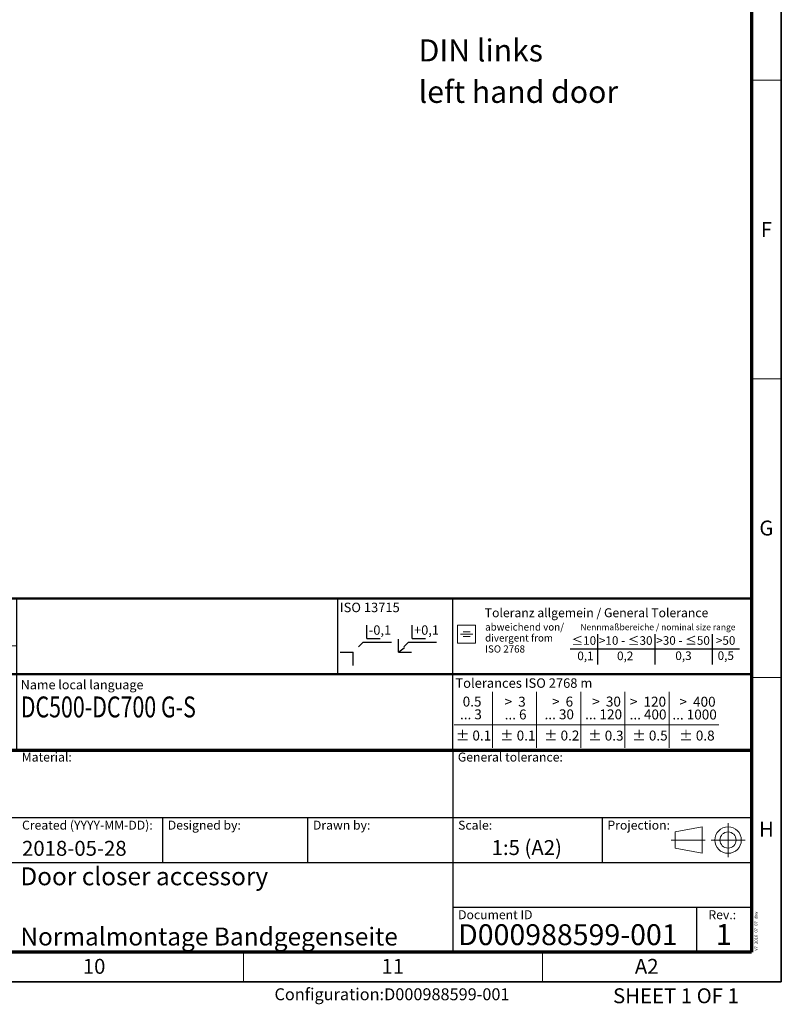
# Model space of a CAD drawing. Units: millimetres. Extents: x 5 to 744, y 0 to 416.
# Drawn here: x 460 to 587, y 5 to 170 of the extents above; entities that cross this region are included whole.
import ezdxf
from ezdxf.enums import TextEntityAlignment as Align

# ---------------------------------------------------------------- set-up
doc = ezdxf.new("R2010")
doc.units = ezdxf.units.MM
doc.linetypes.add('CENTERX2', pattern=[20.32, 12.7, -2.54, 2.54, -2.54])
doc.layers.add('1', color=179, linetype='Continuous')
doc.styles.add('SLDTEXTSTYLE0', font='TXT', dxfattribs={"width": 0.5525})
doc.styles.add('SLDTEXTSTYLE1', font='TXT', dxfattribs={"width": 0.605})
doc.styles.add('SLDTEXTSTYLE2', font='TXT', dxfattribs={"width": 0.57})
doc.styles.add('SLDTEXTSTYLE3', font='TXT', dxfattribs={"width": 0.563})
doc.styles.add('SLDTEXTSTYLE4', font='TXT', dxfattribs={"width": 0.605, "bigfont": 'bigfont'})
doc.styles.add('SLDTEXTSTYLE5', font='TXT', dxfattribs={"width": 0.567188})
doc.styles.add('SLDTEXTSTYLE6', font='TXT', dxfattribs={"width": 0.75})

# ---------------------------------------------------------------- blocks, each defined once
blk = doc.blocks.new('SW_NOTE_0')
at = {"color": 0, "linetype": 'Continuous', "lineweight": 0, "char_height": 1.663, "attachment_point": 3}
for s, insert, style in [('>  6', (3.79, 2.14), 'SLDTEXTSTYLE0'), ('... 30', (3.93, 0), 'SLDTEXTSTYLE1')]:
    blk.add_mtext(s, dxfattribs=dict(at, insert=insert, style=style))
blk = doc.blocks.new('SW_NOTE_1')
at = {"color": 0, "linetype": 'Continuous', "lineweight": 18, "char_height": 1.663, "attachment_point": 3}
for s, insert, style in [('>  120', (6.29, 2.14), 'SLDTEXTSTYLE2'), ('... 400', (6.36, 0), 'SLDTEXTSTYLE1')]:
    blk.add_mtext(s, dxfattribs=dict(at, insert=insert, style=style))
blk = doc.blocks.new('SW_NOTE_2')
at = {"color": 0, "linetype": 'Continuous', "lineweight": 0, "char_height": 1.663, "attachment_point": 3}
for s, insert, style in [('>  400', (6.29, 2.14), 'SLDTEXTSTYLE2'), ('... 1000', (6.49, 0), 'SLDTEXTSTYLE1')]:
    blk.add_mtext(s, dxfattribs=dict(at, insert=insert, style=style))
blk = doc.blocks.new('SW_NOTE_3')
at = {"color": 0, "linetype": 'Continuous', "lineweight": 0, "char_height": 1.663, "attachment_point": 3}
for s, insert, style in [('>  30', (5.04, 2.14), 'SLDTEXTSTYLE3'), ('... 120', (5.23, 0), 'SLDTEXTSTYLE1')]:
    blk.add_mtext(s, dxfattribs=dict(at, insert=insert, style=style))
blk = doc.blocks.new('SW_NOTE_4')
at = {"color": 0, "linetype": 'Continuous', "lineweight": 0, "char_height": 1.663, "attachment_point": 3, "style": 'SLDTEXTSTYLE1'}
for s, insert in [('0.5', (3.12, 2.14)), ('... 3', (3.18, 0))]:
    blk.add_mtext(s, dxfattribs=dict(at, insert=insert))
blk = doc.blocks.new('SW_NOTE_5')
at = {"color": 0, "linetype": 'Continuous', "lineweight": 0, "char_height": 1.663, "attachment_point": 3}
for s, insert, style in [('>  3', (3.79, 2.14), 'SLDTEXTSTYLE0'), ('... 6', (3.93, 0), 'SLDTEXTSTYLE1')]:
    blk.add_mtext(s, dxfattribs=dict(at, insert=insert, style=style))
blk = doc.blocks.new('SW_NOTE_6')
at = {"color": 0, "linetype": 'Continuous', "lineweight": 0, "char_height": 1.2, "attachment_point": 1, "style": 'SLDTEXTSTYLE1'}
for s, insert in [('abweichend von/', (0, 1.55)), ('divergent from', (0, -0.29)), ('ISO 2768', (0, -2.13))]:
    blk.add_mtext(s, dxfattribs=dict(at, insert=insert))
blk = doc.blocks.new('ERGAENZUNG_VON_EINHEITSSCHRIFTKOPF_ALBSTADT_VERSION_7_2017_11_10')
at = {"color": 7, "linetype": 'Continuous', "lineweight": 50}
for p, q in [((467.59, 133.73), (467.59, 146.43)), ((467.59, 146.43), (650.59, 146.43)), ((650.59, 146.43), (650.59, 133.73)), ((467.59, 133.73), (650.59, 133.73)), ((467.59, 133.73), (467.59, 121.03)), ((650.59, 133.73), (650.59, 121.03)), ((467.59, 121.03), (650.59, 121.03))]:
    blk.add_line(p, q, dxfattribs=at)
at = {"color": 7, "linetype": 'Continuous', "lineweight": 18}
for p, q in [((476.06, 133.73), (476.06, 146.43)), ((496.84, 133.73), (496.84, 146.43)), ((512.14, 133.73), (512.14, 146.43)), ((601.41, 141.96), (604.41, 141.96)), ((601.41, 141.96), (601.41, 138.96)), ((604.41, 138.96), (604.41, 141.96)), ((601.86, 140.46), (603.96, 140.46)), ((602.31, 140.86), (603.51, 140.86)), ((601.41, 138.96), (604.41, 138.96)), ((602.31, 140.05), (603.51, 140.05)), ((467.59, 138.48), (527.59, 138.48)), ((607.22, 130.78), (607.22, 121.43)), ((614.61, 130.78), (614.61, 121.43)), ((622.01, 130.78), (622.01, 121.43)), ((629.4, 130.78), (629.4, 121.43)), ((636.79, 130.78), (636.79, 121.43)), ((472.95, 129.83), (477.58, 129.83)), ((472.95, 124.34), (477.58, 124.34)), ((645.11, 125.28), (600.81, 125.28))]:
    blk.add_line(p, q, dxfattribs=at)
at = {"color": 7, "linetype": 'Continuous', "lineweight": 25}
for p, q in [((527.59, 133.73), (527.59, 146.43)), ((581.3, 146.43), (581.3, 133.73)), ((600.59, 133.73), (600.59, 146.43)), ((624.83, 140.46), (624.83, 135.38)), ((634.43, 140.46), (634.43, 135.38)), ((644.03, 140.46), (644.03, 135.38)), ((648.59, 137.93), (620.27, 137.93)), ((527.59, 121.03), (527.59, 133.73)), ((600.59, 121.03), (600.59, 133.73))]:
    blk.add_line(p, q, dxfattribs=at)
at = {"color": 7, "linetype": 'Continuous', "lineweight": 18}
for centre, start, end in [((472.95, 127.09), 90, 270), ((477.58, 127.09), 270, 90)]:
    blk.add_arc(centre, 2.74, start, end, dxfattribs=at)
at = {"layer": '1', "color": 7, "linetype": 'Continuous'}
for p, q in [((586.23, 139.74), (586.23, 141.94)), ((593.79, 139.74), (593.79, 141.94)), ((585.6, 139.11), (584.83, 138.33)), ((585.6, 139.11), (590.33, 139.11)), ((586.23, 139.74), (588.44, 139.74)), ((591.49, 137.44), (591.49, 139.64)), ((593.16, 139.11), (592.39, 138.33)), ((593.16, 139.11), (597.89, 139.11)), ((593.79, 139.74), (596, 139.74)), ((581.73, 137.44), (583.93, 137.44)), ((583.93, 135.23), (583.93, 137.44)), ((591.49, 137.44), (593.7, 137.44))]:
    blk.add_line(p, q, dxfattribs=at)
at = {"layer": '1', "color": 7}
blk.add_line((591.49, 137.44), (592.5, 138.21), dxfattribs=at)
at = {"color": 7, "linetype": 'Continuous', "lineweight": 0}
for name, p in [('SW_NOTE_6', (606.01, 140.71)), ('SW_NOTE_4', (602.28, 127.86)), ('SW_NOTE_5', (609.01, 127.84)), ('SW_NOTE_0', (616.95, 127.86)), ('SW_NOTE_3', (623.7, 127.86)), ('SW_NOTE_2', (638.3, 127.83))]:
    blk.add_blockref(name, p, dxfattribs=at)
at = {"color": 7, "linetype": 'Continuous', "lineweight": 18}
blk.add_blockref('SW_NOTE_1', (630.01, 127.84), dxfattribs=at)
at = {"color": 7, "linetype": 'Continuous', "lineweight": 0}
for s, insert, char_height, attachment_point, style in [('ISO 13715', (581.69, 145.73), 1.587, 1, 'SLDTEXTSTYLE5'), ('Toleranz allgemein / General Tolerance', (605.94, 144.79), 1.5, 1, 'SLDTEXTSTYLE1'), ('-0,1', (586.55, 141.93), 1.575, 1, 'SLDTEXTSTYLE5'), ('+0,1', (594.11, 141.93), 1.575, 1, 'SLDTEXTSTYLE5'), ('Nennmaßbereiche / nominal size range', (621.95, 142.16), 1.04, 1, 'SLDTEXTSTYLE1'), ('≤10', (622.52, 140.11), 1.44, 2, 'SLDTEXTSTYLE4'), ('>10 - ≤30', (629.54, 140.11), 1.44, 2, 'SLDTEXTSTYLE4'), ('>30 - ≤50', (639.14, 140.12), 1.44, 2, 'SLDTEXTSTYLE4'), ('>50', (646.27, 140.12), 1.44, 2, 'SLDTEXTSTYLE1'), ('State', (469.19, 136.92), 1.541, 1, 'SLDTEXTSTYLE1'), ('Description', (480.54, 136.92), 1.541, 1, 'SLDTEXTSTYLE1'), ('Date', (502.2, 136.92), 1.541, 1, 'SLDTEXTSTYLE1'), ('Name', (516.45, 136.92), 1.541, 1, 'SLDTEXTSTYLE1'), ('0,1', (621.44, 137.54), 1.44, 1, 'SLDTEXTSTYLE1'), ('0,2', (628.09, 137.54), 1.44, 1, 'SLDTEXTSTYLE1'), ('0,3', (637.85, 137.57), 1.44, 1, 'SLDTEXTSTYLE1'), ('0,5', (644.93, 137.58), 1.44, 1, 'SLDTEXTSTYLE1'), ('Name local language', (528.27, 132.76), 1.541, 1, 'SLDTEXTSTYLE1'), ('Tolerances ISO 2768 m', (601.03, 133.06), 1.5875, 1, 'SLDTEXTSTYLE1'), ('Inspection Dimension', (481.69, 128.67), 2.5, 1, 'SLDTEXTSTYLE1')]:
    blk.add_mtext(s, dxfattribs=dict(at, insert=insert, char_height=char_height, attachment_point=attachment_point, style=style))
at = {"color": 7, "linetype": 'Continuous', "lineweight": 18, "char_height": 1.663, "attachment_point": 1, "style": 'SLDTEXTSTYLE1'}
for s, insert in [('± 0.1', (601.1, 124.31)), ('± 0.1', (608.51, 124.31)), ('± 0.2', (615.86, 124.31)), ('± 0.3', (623.25, 124.3)), ('± 0.5', (630.64, 124.31)), ('± 0.8', (638.5, 124.31))]:
    blk.add_mtext(s, dxfattribs=dict(at, insert=insert))
at = {"color": 7, "linetype": 'Continuous', "lineweight": 0, "style": 'SLDTEXTSTYLE1', "width": 0.605}
blk.add_attdef('AUTOATTR0', text='', height=2.5, dxfattribs=at).set_placement((528.27, 125.45), align=Align.BOTTOM_LEFT)
blk = doc.blocks.new('SW_NOTE_15')
at = {"color": 0, "linetype": 'Continuous', "lineweight": 0, "attachment_point": 1, "style": 'SLDTEXTSTYLE1'}
for s, insert, char_height in [('DIN links', (0, 4.77), 3.704), ('left hand door', (0, -2.16), 3.7042)]:
    blk.add_mtext(s, dxfattribs=dict(at, insert=insert, char_height=char_height))

msp = doc.modelspace()

# ---------------------------------------------------------------- linework, layer by layer
at = {"color": 7, "linetype": 'Continuous', "lineweight": 35}
for q in [(587, 411), (20, 9)]:
    msp.add_line((587, 9), q, dxfattribs=at)
at = {"color": 7, "linetype": 'Continuous', "lineweight": 70}
for p, q in [((582, 406), (582, 14)), ((399, 47.8), (582, 47.8)), ((582, 14), (25, 14))]:
    msp.add_line(p, q, dxfattribs=at)
at = {"color": 7, "linetype": 'Continuous', "lineweight": 18}
for p, q in [((587, 160), (582, 160)), ((587, 110), (582, 110)), ((587, 60), (582, 60)), ((573.7566, 34.9695), (569.2146, 34.1055)), ((573.7566, 30.5349), (573.7566, 34.9695)), ((569.2146, 34.1055), (569.2146, 31.3989)), ((573.7566, 30.5349), (569.2146, 31.3989)), ((497, 9), (497, 14)), ((547, 9), (547, 14))]:
    msp.add_line(p, q, dxfattribs=at)
at = {"color": 7, "linetype": 'CENTERX2', "lineweight": 18}
for p, q in [((587, 9), (587, 66.4328)), ((578.0848, 35.5957), (578.0848, 29.9087)), ((568.5466, 32.7522), (574.2718, 32.7522)), ((575.2413, 32.7522), (580.9283, 32.7522)), ((582, 21.5), (582, 14)), ((532, 14), (582, 14))]:
    msp.add_line(p, q, dxfattribs=at)
at = {"color": 7, "linetype": 'Continuous', "lineweight": 25}
for p, q in [((532, 47.8), (532, 14)), ((399, 36.5), (582, 36.5)), ((483.4, 36.5), (483.4, 29)), ((507.7, 36.5), (507.7, 29)), ((557, 36.5), (557, 29)), ((399, 29), (582, 29)), ((532, 21.5), (582, 21.5)), ((572.7813, 21.5), (572.7813, 14))]:
    msp.add_line(p, q, dxfattribs=at)
at = {"color": 7, "linetype": 'Continuous', "lineweight": 18}
for radius in [2.2173, 1.3533]:
    msp.add_circle((578.0848, 32.7522), radius, dxfattribs=at)

# ---------------------------------------------------------------- block references
at = {"color": 7, "linetype": 'Continuous', "lineweight": 0}
msp.add_blockref('SW_NOTE_15', (526.2923, 162.0653), dxfattribs=at)
at = {"color": 7, "linetype": 'Continuous'}
ref = msp.add_blockref('ERGAENZUNG_VON_EINHEITSSCHRIFTKOPF_ALBSTADT_VERSION_7_2017_11_10', (-68.5864, -73.2262), dxfattribs=at)
ref.add_attrib('AUTOATTR0', 'DC500-DC700 G-S', dxfattribs={"color": 7, "linetype": 'Continuous', "lineweight": 0, "height": 3.5, "style": 'SLDTEXTSTYLE6', "width": 0.75}).set_placement((459.6877, 52.1973), align=Align.BOTTOM_LEFT)

# ---------------------------------------------------------------- texts
at = {"color": 7, "linetype": 'Continuous', "lineweight": 0, "style": 'SLDTEXTSTYLE1'}
for s, insert, char_height, attachment_point in [('F', (584.5092, 136.2532), 2.5, 2), ('G', (584.4962, 86.2532), 2.5, 2), ('Material:', (459.8539, 47.3961), 1.5, 1), ('General tolerance:', (532.8539, 47.3961), 1.5, 1), ('Created (YYYY-MM-DD):', (459.9, 35.9961), 1.5, 1), ('Designed by:', (484.3, 35.9961), 1.5, 1), ('Drawn by:', (508.6, 35.9961), 1.5, 1), ('Scale:', (532.9, 35.9961), 1.5, 1), ('Projection:', (557.9, 35.9961), 1.5, 1), ('H', (584.5136, 35.8089), 2.5, 2), ('1:5 (A2)', (544.3967, 32.7391), 2.5, 2), ('2018-05-28', (459.9, 32.6163), 2.5, 1), ('Door closer accessory', (459.6225, 28.1782), 3, 1), ('Document ID', (532.9, 20.9961), 1.5, 1), ('Rev.:', (577.1197, 20.9961), 1.5, 2), ('Normalmontage Bandgegenseite', (459.6225, 18.0924), 3, 1), ('D000988599-001', (532.9, 18.6531), 3.5, 1), ('1', (577.3783, 18.686), 3.5, 2), ('10', (471.9653, 12.8534), 2.5, 2), ('11', (521.9653, 12.8534), 2.5, 2), ('A2', (564.4696, 12.8534), 2.5, 2), ('Configuration:D000988599-001', (541.5019, 7.9269), 2, 3), ('SHEET 1 OF 1', (558.8315, 7.924), 2.5, 1)]:
    msp.add_mtext(s, dxfattribs=dict(at, insert=insert, char_height=char_height, attachment_point=attachment_point))
at = {"color": 7, "linetype": 'Continuous', "lineweight": 0, "insert": (582.5215, 14.2107), "char_height": 0.5, "attachment_point": 1, "rotation": 90, "style": 'SLDTEXTSTYLE1'}
msp.add_mtext('V7_2016_07_07_drw', dxfattribs=at)

doc.saveas('drawing.dxf')
